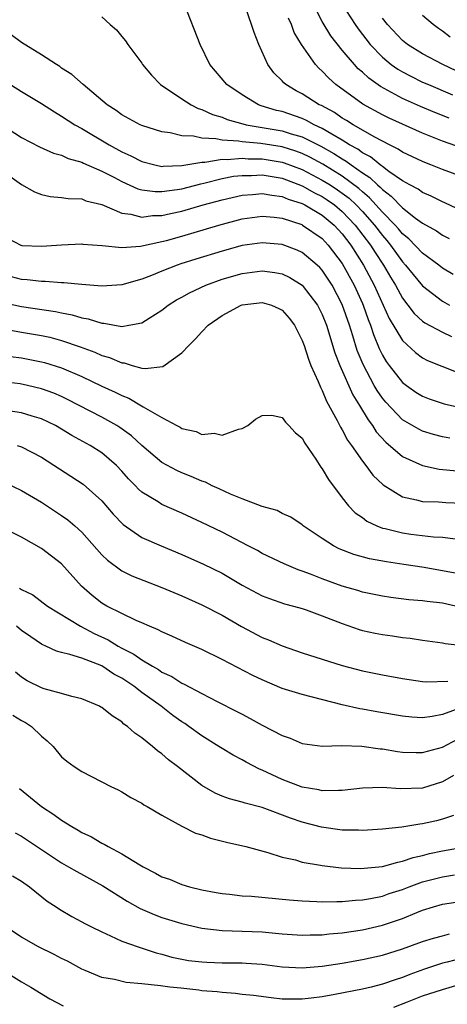
# Model space of a CAD drawing. Units: inches. Extents: x 2580000 to 2583000, y 1509000 to 1512000.
# Drawn here: x 2580267 to 2580309, y 1509187 to 1509285 of the extents above; entities that cross this region are included whole.
import ezdxf

# ---------------------------------------------------------------- set-up
doc = ezdxf.new("R2010")
doc.units = ezdxf.units.IN
doc.header["$MEASUREMENT"] = 0
doc.layers.add('LD25801509_2ft', color=132, linetype='Continuous')

msp = doc.modelspace()

# ---------------------------------------------------------------- linework, layer by layer
at = {"layer": 'LD25801509_2ft'}
for points, elevation in [([(2580311, 1509266.384), (2580309.227, 1509267.227), (2580309, 1509267.315), (2580307.876, 1509267.876), (2580307, 1509268.23), (2580306.566, 1509268.566), (2580305.747, 1509269), (2580305, 1509269.418), (2580303.658, 1509270.341), (2580303, 1509270.832), (2580302.916, 1509270.916), (2580302.781, 1509271), (2580301.809, 1509271.809), (2580301, 1509272.216), (2580300.557, 1509272.557), (2580299.73, 1509273), (2580299, 1509273.454), (2580297.949, 1509274.05), (2580297, 1509274.631), (2580296.203, 1509275), (2580295.436, 1509275.436), (2580295, 1509275.627), (2580293, 1509276.311), (2580292.435, 1509276.435), (2580290.902, 1509276.902), (2580290.638, 1509277), (2580289, 1509277.992), (2580287.489, 1509279), (2580285.789, 1509281), (2580284.82, 1509283), (2580283.257, 1509287)], 8460), ([(2580309.653, 1509275.653), (2580308.222, 1509276.222), (2580306.816, 1509276.816), (2580305, 1509277.635), (2580302.805, 1509278.805), (2580301.632, 1509279.632), (2580301, 1509280.237), (2580300.583, 1509280.583), (2580300.206, 1509281), (2580299, 1509282.443), (2580297.868, 1509283.868), (2580297, 1509285.313), (2580296.115, 1509287)], 8454), ([(2580299, 1509286.995), (2580300.281, 1509285), (2580300.575, 1509284.575), (2580301.792, 1509283), (2580303, 1509281.726), (2580303.882, 1509281), (2580304.534, 1509280.534), (2580305, 1509280.265), (2580305.832, 1509279.832), (2580307, 1509279.264), (2580307.59, 1509279), (2580309.991, 1509277.991)], 8452), ([(2580275, 1509285.769), (2580275.829, 1509285), (2580276.457, 1509284.457), (2580277, 1509283.813), (2580277.356, 1509283.356), (2580277.589, 1509283), (2580279, 1509281.138), (2580279.081, 1509281), (2580279.954, 1509279.954), (2580280.853, 1509279), (2580283, 1509277.58), (2580283.906, 1509277), (2580284.635, 1509276.635), (2580285, 1509276.53), (2580286.038, 1509276.038), (2580287, 1509275.751), (2580287.525, 1509275.525), (2580289.077, 1509275.077), (2580289.417, 1509275), (2580293, 1509274.401), (2580293.891, 1509274.11), (2580295, 1509273.793), (2580296.856, 1509272.856), (2580298.148, 1509272.148), (2580299, 1509271.589), (2580299.383, 1509271.383), (2580299.882, 1509271), (2580301, 1509270.217), (2580301.75, 1509269.75), (2580302.505, 1509269), (2580302.778, 1509268.778), (2580303, 1509268.529), (2580303.892, 1509267.892), (2580305, 1509266.716), (2580306.313, 1509265.687), (2580307, 1509265.175), (2580308.405, 1509264.405), (2580309, 1509263.974), (2580309.649, 1509263.649)], 8462), ([(2580311, 1509269.809), (2580309, 1509270.534), (2580307.85, 1509271), (2580307.228, 1509271.228), (2580307, 1509271.324), (2580305, 1509272.284), (2580304.579, 1509272.579), (2580303.709, 1509273), (2580302.232, 1509273.768), (2580300.091, 1509275), (2580299.426, 1509275.426), (2580299, 1509275.666), (2580298.211, 1509276.211), (2580296.91, 1509276.91), (2580296.704, 1509277), (2580295, 1509278.101), (2580294.4, 1509278.4), (2580293.371, 1509279), (2580293.171, 1509279.171), (2580293, 1509279.372), (2580292.178, 1509280.178), (2580291.573, 1509281), (2580290.661, 1509283), (2580290.2, 1509284.2), (2580289.94, 1509285), (2580289.371, 1509286.629)], 8458), ([(2580309.748, 1509283.748), (2580309, 1509284.342), (2580308.601, 1509284.601), (2580308.067, 1509285), (2580307, 1509285.91)], 8448), ([(2580311, 1509272.659), (2580309, 1509273.354), (2580307, 1509274.148), (2580303.674, 1509275.674), (2580303, 1509276.007), (2580301.056, 1509277.056), (2580298.362, 1509279), (2580297.644, 1509279.644), (2580297, 1509280.358), (2580296.656, 1509280.656), (2580296.337, 1509281), (2580294.914, 1509283), (2580294.211, 1509284.211), (2580293.946, 1509285), (2580293.633, 1509285.632)], 8456), ([(2580310.376, 1509280.376), (2580309.045, 1509281), (2580307, 1509282.084), (2580305.518, 1509283), (2580305, 1509283.413), (2580303.513, 1509285), (2580303, 1509285.637)], 8450), ([(2580310.061, 1509260.061), (2580309, 1509260.698), (2580308.623, 1509261), (2580307, 1509262.193), (2580305.63, 1509263.63), (2580305, 1509264.13), (2580304.611, 1509264.611), (2580304.265, 1509265), (2580303, 1509266.294), (2580301.728, 1509267.728), (2580301, 1509268.32), (2580300.65, 1509268.65), (2580299, 1509269.877), (2580297.061, 1509271.061), (2580295.772, 1509271.772), (2580295, 1509272.14), (2580294.376, 1509272.376), (2580293, 1509272.8), (2580290.872, 1509273.128), (2580289, 1509273.291), (2580288.635, 1509273.365), (2580287, 1509273.471), (2580286.393, 1509273.607), (2580285, 1509273.653), (2580284.145, 1509273.855), (2580283, 1509273.883), (2580281.814, 1509274.186), (2580281, 1509274.289), (2580279, 1509274.92), (2580278.823, 1509275), (2580277, 1509275.997), (2580276.429, 1509276.429), (2580275.528, 1509277), (2580273.139, 1509279), (2580272.008, 1509280.008), (2580271, 1509280.658), (2580270.803, 1509280.803), (2580270.477, 1509281), (2580269, 1509281.984), (2580267, 1509283.222), (2580265.961, 1509283.961)], 8464), ([(2580265, 1509279.567), (2580267, 1509278.326), (2580269, 1509277.123), (2580270.278, 1509276.278), (2580271, 1509275.871), (2580272.301, 1509275), (2580273, 1509274.62), (2580275.73, 1509273), (2580277, 1509272.307), (2580277.918, 1509271.918), (2580279, 1509271.346), (2580280.298, 1509271), (2580281, 1509270.851), (2580281.13, 1509270.87), (2580283, 1509270.924), (2580285, 1509271.283), (2580285.276, 1509271.276), (2580287, 1509271.559), (2580287.528, 1509271.528), (2580289, 1509271.657), (2580289.61, 1509271.61), (2580291, 1509271.599), (2580293, 1509271.281), (2580293.215, 1509271.215), (2580295, 1509270.535), (2580297, 1509269.489), (2580297.784, 1509269), (2580298.519, 1509268.519), (2580299, 1509268.182), (2580299.67, 1509267.67), (2580300.38, 1509267), (2580301, 1509266.352), (2580302.2, 1509265), (2580303, 1509263.942), (2580303.443, 1509263.443), (2580303.802, 1509263), (2580305, 1509261.337), (2580305.317, 1509261), (2580306.057, 1509260.057), (2580307, 1509258.939), (2580309, 1509257.39), (2580309.71, 1509257)], 8466), ([(2580265, 1509275.027), (2580267, 1509273.735), (2580268.804, 1509272.804), (2580270.182, 1509272.182), (2580271, 1509271.961), (2580271.641, 1509271.641), (2580273, 1509271.279), (2580273.179, 1509271.179), (2580275, 1509270.386), (2580276.267, 1509269.734), (2580277, 1509269.335), (2580278.616, 1509268.616), (2580279, 1509268.516), (2580280.335, 1509268.335), (2580281, 1509268.341), (2580282.539, 1509268.539), (2580283, 1509268.626), (2580284.878, 1509269.122), (2580285.175, 1509269.175), (2580287, 1509269.64), (2580288.134, 1509269.866), (2580289, 1509269.95), (2580289.942, 1509269.942), (2580291, 1509269.992), (2580292.196, 1509269.804), (2580293, 1509269.662), (2580295, 1509268.912), (2580296.217, 1509268.217), (2580297, 1509267.832), (2580297.503, 1509267.503), (2580298.22, 1509267), (2580299, 1509266.357), (2580300.3, 1509265), (2580301.82, 1509263), (2580302.264, 1509262.264), (2580303.112, 1509261), (2580303.805, 1509259.805), (2580304.308, 1509259), (2580305, 1509257.713), (2580305.553, 1509257), (2580306.169, 1509256.169), (2580307, 1509255.411), (2580307.237, 1509255.237), (2580309, 1509254.298), (2580309.882, 1509253.882)], 8468), ([(2580265, 1509270.462), (2580267, 1509269.044), (2580268.301, 1509268.301), (2580269, 1509268.043), (2580269.849, 1509267.849), (2580271, 1509267.752), (2580271.641, 1509267.641), (2580273, 1509267.598), (2580273.425, 1509267.425), (2580275, 1509267.052), (2580277, 1509266.193), (2580277.916, 1509266.084), (2580279, 1509265.791), (2580280.062, 1509265.938), (2580281, 1509265.946), (2580281.844, 1509266.156), (2580283, 1509266.394), (2580285.108, 1509267), (2580287, 1509267.523), (2580289, 1509267.988), (2580290.053, 1509268.053), (2580291, 1509268.15), (2580291.963, 1509267.963), (2580293, 1509267.845), (2580293.588, 1509267.588), (2580295, 1509267.141), (2580295.273, 1509267), (2580297, 1509265.978), (2580298.185, 1509265), (2580299, 1509264.132), (2580299.865, 1509263), (2580301.131, 1509261), (2580302.193, 1509259), (2580303.682, 1509255.682), (2580305, 1509253.48), (2580306.295, 1509252.295), (2580307, 1509251.766), (2580307.503, 1509251.503), (2580310.356, 1509250.356)], 8470), ([(2580265.65, 1509263.65), (2580266.933, 1509263), (2580267.025, 1509262.975), (2580269, 1509262.886), (2580271, 1509263.019), (2580273, 1509263.116), (2580273.097, 1509263.097), (2580275.058, 1509262.942), (2580277, 1509262.743), (2580278.877, 1509262.877), (2580281, 1509263.344), (2580281.472, 1509263.472), (2580283, 1509263.902), (2580286.667, 1509265), (2580289, 1509265.618), (2580291, 1509265.883), (2580292.218, 1509265.781), (2580293, 1509265.674), (2580294.959, 1509265.041), (2580295.045, 1509265), (2580297, 1509263.64), (2580297.6, 1509263), (2580299, 1509261.147), (2580300.177, 1509259), (2580301, 1509257.18), (2580301.08, 1509257), (2580301.577, 1509255.577), (2580301.808, 1509255), (2580302.097, 1509254.097), (2580302.679, 1509252.679), (2580303, 1509252.036), (2580303.389, 1509251.389), (2580303.677, 1509251), (2580305, 1509249.308), (2580305.41, 1509249), (2580306.346, 1509248.346), (2580307, 1509247.931), (2580307.678, 1509247.678), (2580309.176, 1509247.176), (2580310.787, 1509246.787)], 8472), ([(2580309.744, 1509243.744), (2580309, 1509243.889), (2580308.111, 1509244.111), (2580307, 1509244.443), (2580306.626, 1509244.626), (2580305, 1509245.58), (2580303.334, 1509247.334), (2580303, 1509247.742), (2580302.483, 1509248.483), (2580302.19, 1509249), (2580301.074, 1509251.074), (2580300.498, 1509252.498), (2580300.065, 1509253.935), (2580299.723, 1509255), (2580299, 1509257.081), (2580297.981, 1509259), (2580297.599, 1509259.599), (2580297, 1509260.492), (2580296.757, 1509260.757), (2580296.496, 1509261), (2580295, 1509262.265), (2580294.497, 1509262.497), (2580293, 1509263.061), (2580291, 1509263.238), (2580289, 1509262.953), (2580287, 1509262.406), (2580284.395, 1509261.605), (2580282.88, 1509261.121), (2580282.521, 1509261), (2580281, 1509260.409), (2580279.973, 1509259.973), (2580279, 1509259.604), (2580277, 1509259.025), (2580275, 1509258.901), (2580273, 1509259.053), (2580271.22, 1509259.22), (2580271, 1509259.22), (2580269.367, 1509259.367), (2580269, 1509259.364), (2580267.548, 1509259.549), (2580267, 1509259.579), (2580265, 1509260.088)], 8474), ([(2580265, 1509257.31), (2580267, 1509256.878), (2580270.371, 1509256.371), (2580271, 1509256.23), (2580272.049, 1509256.049), (2580273, 1509255.758), (2580273.651, 1509255.651), (2580275, 1509255.202), (2580275.199, 1509255.199), (2580277, 1509254.886), (2580277.717, 1509255), (2580279, 1509255.258), (2580279.726, 1509255.726), (2580281, 1509256.509), (2580281.624, 1509257), (2580282.469, 1509257.531), (2580283, 1509257.812), (2580283.754, 1509258.246), (2580285.372, 1509259), (2580287, 1509259.584), (2580289, 1509260.173), (2580291, 1509260.432), (2580292.266, 1509260.266), (2580293, 1509260.117), (2580293.762, 1509259.762), (2580295, 1509259.015), (2580296.539, 1509257), (2580297, 1509256.075), (2580297.413, 1509255), (2580298.267, 1509252.267), (2580298.757, 1509251), (2580300.055, 1509248.055), (2580300.72, 1509247), (2580301.57, 1509245.57), (2580302.013, 1509245), (2580302.389, 1509244.389), (2580303.33, 1509243.33), (2580305, 1509241.897), (2580307, 1509241.005), (2580308.666, 1509240.666), (2580310.476, 1509240.476)], 8476), ([(2580265, 1509254.687), (2580267, 1509254.318), (2580269, 1509253.971), (2580269.805, 1509253.805), (2580271, 1509253.489), (2580272.857, 1509252.857), (2580274.314, 1509252.314), (2580275, 1509252.001), (2580275.783, 1509251.783), (2580277, 1509251.252), (2580277.241, 1509251.241), (2580278.034, 1509251), (2580279, 1509250.738), (2580279.316, 1509250.684), (2580281.099, 1509250.901), (2580283, 1509252.257), (2580283.689, 1509253), (2580284.35, 1509253.65), (2580285, 1509254.352), (2580285.63, 1509255), (2580287, 1509255.971), (2580288.9, 1509257), (2580289, 1509257.038), (2580291, 1509257.279), (2580291.931, 1509257), (2580292.678, 1509256.678), (2580293, 1509256.502), (2580293.712, 1509255.712), (2580294.231, 1509255), (2580294.482, 1509254.482), (2580295, 1509253.493), (2580295.18, 1509253), (2580295.618, 1509251.618), (2580295.877, 1509251), (2580296.596, 1509249.404), (2580296.819, 1509248.819), (2580297, 1509248.508), (2580297.424, 1509247.424), (2580298.505, 1509245.495), (2580298.829, 1509244.829), (2580299, 1509244.573), (2580299.532, 1509243.532), (2580299.933, 1509243), (2580301, 1509241.455), (2580301.356, 1509241), (2580302.046, 1509240.046), (2580303.079, 1509239.079), (2580305, 1509237.881), (2580306.409, 1509237.591), (2580307, 1509237.412), (2580308.615, 1509237.385), (2580309.326, 1509237.326), (2580311, 1509237.269)], 8478), ([(2580265.899, 1509251.899), (2580267, 1509251.749), (2580269, 1509251.37), (2580269.294, 1509251.295), (2580271, 1509250.754), (2580273, 1509249.881), (2580275, 1509248.936), (2580276.333, 1509248.333), (2580277, 1509247.986), (2580277.717, 1509247.717), (2580278.976, 1509246.976), (2580279.126, 1509246.874), (2580281, 1509245.812), (2580282.492, 1509245), (2580282.83, 1509244.83), (2580283, 1509244.711), (2580284.41, 1509244.41), (2580285, 1509244.116), (2580286.232, 1509244.232), (2580287, 1509244.041), (2580288.656, 1509244.656), (2580289, 1509244.707), (2580289.582, 1509245), (2580290.351, 1509245.649), (2580291, 1509245.99), (2580291.97, 1509246.03), (2580293, 1509245.806), (2580293.323, 1509245.323), (2580293.666, 1509245), (2580294.293, 1509244.293), (2580295, 1509243.755), (2580295.256, 1509243.256), (2580296.355, 1509241.645), (2580296.86, 1509240.86), (2580297, 1509240.696), (2580297.625, 1509239.625), (2580299, 1509237.779), (2580299.634, 1509237), (2580300.301, 1509236.301), (2580301, 1509235.814), (2580301.459, 1509235.459), (2580302.43, 1509235), (2580303, 1509234.777), (2580303.278, 1509234.722), (2580305, 1509234.292), (2580305.825, 1509234.175), (2580308.104, 1509233.896), (2580309, 1509233.864), (2580310.3, 1509233.7)], 8480), ([(2580310.276, 1509230.276), (2580307.172, 1509230.828), (2580305.144, 1509231.144), (2580303.395, 1509231.395), (2580301.71, 1509231.71), (2580300.139, 1509232.139), (2580298.701, 1509232.701), (2580298.11, 1509233), (2580297, 1509233.723), (2580295.1, 1509235), (2580295, 1509235.091), (2580293.858, 1509235.858), (2580293, 1509236.24), (2580292.512, 1509236.512), (2580291, 1509236.913), (2580289, 1509237.694), (2580287.844, 1509238.156), (2580286.702, 1509238.702), (2580286.018, 1509239), (2580285.339, 1509239.339), (2580285, 1509239.441), (2580283.917, 1509239.917), (2580283, 1509240.276), (2580282.501, 1509240.501), (2580281, 1509241.328), (2580279, 1509243.006), (2580277.96, 1509243.96), (2580276.808, 1509244.808), (2580276.502, 1509245), (2580275, 1509245.839), (2580271.598, 1509247.598), (2580271, 1509247.886), (2580270.22, 1509248.22), (2580269, 1509248.677), (2580267.591, 1509249), (2580266.854, 1509249.146), (2580264.565, 1509249.435)], 8482), ([(2580310.31, 1509227), (2580309, 1509227.285), (2580307.456, 1509227.456), (2580307, 1509227.534), (2580305.631, 1509227.631), (2580303.847, 1509227.847), (2580303, 1509227.967), (2580301, 1509228.386), (2580300.537, 1509228.537), (2580299, 1509228.989), (2580297, 1509229.713), (2580295.819, 1509230.181), (2580295, 1509230.481), (2580294.603, 1509230.603), (2580293.196, 1509231.196), (2580291, 1509232.251), (2580290.525, 1509232.525), (2580289.625, 1509233), (2580287, 1509234.36), (2580285, 1509235.346), (2580283, 1509236.266), (2580281, 1509237.132), (2580280.618, 1509237.382), (2580279, 1509238.371), (2580278.664, 1509238.664), (2580278.362, 1509239), (2580277.679, 1509239.679), (2580277, 1509240.464), (2580276.485, 1509241), (2580275, 1509242.268), (2580273.836, 1509243), (2580272.004, 1509244.004), (2580271, 1509244.634), (2580270.371, 1509245), (2580269, 1509245.672), (2580268.059, 1509245.941), (2580267, 1509246.273), (2580265, 1509246.564)], 8484), ([(2580266.551, 1509243), (2580267, 1509242.865), (2580269, 1509241.851), (2580273.14, 1509239.14), (2580275, 1509237.477), (2580276.152, 1509236.152), (2580277.128, 1509235.128), (2580279, 1509233.851), (2580280.94, 1509233), (2580283, 1509232.139), (2580285.168, 1509231.168), (2580287, 1509230.264), (2580289, 1509229.097), (2580291, 1509228.021), (2580291.734, 1509227.734), (2580293.228, 1509227.228), (2580294.127, 1509227), (2580295, 1509226.749), (2580295.38, 1509226.62), (2580297, 1509226.037), (2580299, 1509225.242), (2580300.67, 1509224.67), (2580301, 1509224.574), (2580302.291, 1509224.291), (2580303, 1509224.151), (2580304.014, 1509224.014), (2580305, 1509223.854), (2580305.781, 1509223.782), (2580307, 1509223.59), (2580309, 1509223.342), (2580309.275, 1509223.275), (2580311.06, 1509223.06)], 8486), ([(2580265.319, 1509239.319), (2580267, 1509238.531), (2580269, 1509237.357), (2580271, 1509236.044), (2580271.606, 1509235.606), (2580272.305, 1509235), (2580273, 1509234.369), (2580275, 1509232.116), (2580275.562, 1509231.562), (2580277, 1509230.509), (2580278.012, 1509230.013), (2580281, 1509228.864), (2580283, 1509228.015), (2580285, 1509227.126), (2580287, 1509226.073), (2580288.951, 1509224.951), (2580291, 1509223.867), (2580291.628, 1509223.628), (2580293, 1509223.015), (2580295, 1509222.342), (2580299, 1509221.068), (2580301, 1509220.531), (2580303, 1509220.133), (2580305, 1509219.773), (2580305.663, 1509219.663), (2580307, 1509219.475), (2580307.447, 1509219.447), (2580309.52, 1509219.52)], 8488), ([(2580311, 1509216.914), (2580309, 1509216.177), (2580307.979, 1509215.978), (2580307, 1509215.853), (2580305.93, 1509215.93), (2580305, 1509216.023), (2580302.46, 1509216.46), (2580301, 1509216.728), (2580300.757, 1509216.757), (2580299, 1509217.153), (2580295, 1509218.169), (2580293, 1509218.782), (2580291, 1509219.63), (2580290.078, 1509220.078), (2580287, 1509221.68), (2580285, 1509222.651), (2580283.368, 1509223.368), (2580282.002, 1509224.002), (2580281, 1509224.43), (2580280.641, 1509224.641), (2580279.749, 1509225), (2580279, 1509225.331), (2580278.44, 1509225.56), (2580277, 1509226.239), (2580275.499, 1509227), (2580275.179, 1509227.18), (2580275, 1509227.286), (2580274.044, 1509228.044), (2580272.995, 1509228.995), (2580271, 1509231.2), (2580269, 1509232.749), (2580267, 1509233.861), (2580265, 1509234.853)], 8490), ([(2580266.795, 1509228.795), (2580267, 1509228.655), (2580268.111, 1509228.111), (2580269.593, 1509227), (2580272.866, 1509225), (2580274.26, 1509224.26), (2580275.634, 1509223.634), (2580276.654, 1509223), (2580277, 1509222.808), (2580278.199, 1509222.199), (2580279, 1509221.622), (2580280.051, 1509221), (2580280.66, 1509220.66), (2580281, 1509220.416), (2580281.983, 1509219.983), (2580283, 1509219.306), (2580283.217, 1509219.217), (2580285, 1509218.267), (2580286.517, 1509217.483), (2580288.492, 1509216.492), (2580289, 1509216.204), (2580289.795, 1509215.795), (2580291, 1509215.118), (2580293, 1509214.096), (2580293.805, 1509213.805), (2580295, 1509213.301), (2580297, 1509213.015), (2580298.922, 1509213.078), (2580300.962, 1509213.038), (2580302.773, 1509212.772), (2580303, 1509212.76), (2580304.495, 1509212.495), (2580305, 1509212.43), (2580306.378, 1509212.378), (2580307, 1509212.377), (2580309, 1509212.929), (2580311, 1509213.977)], 8492), ([(2580310.098, 1509210.098), (2580309, 1509209.454), (2580307, 1509208.849), (2580304.77, 1509208.77), (2580303, 1509208.902), (2580301, 1509208.822), (2580299, 1509208.593), (2580298.617, 1509208.617), (2580297, 1509208.571), (2580296.658, 1509208.659), (2580295, 1509208.923), (2580293, 1509209.693), (2580291, 1509210.64), (2580290.737, 1509210.737), (2580289.422, 1509211.422), (2580289, 1509211.662), (2580288.11, 1509212.11), (2580287, 1509212.782), (2580286.674, 1509213), (2580285, 1509214.043), (2580283.691, 1509215), (2580283.28, 1509215.28), (2580283, 1509215.451), (2580282.091, 1509216.091), (2580280.928, 1509217), (2580279, 1509218.38), (2580278.197, 1509219), (2580277, 1509219.805), (2580276.208, 1509220.208), (2580275, 1509221.027), (2580273, 1509221.783), (2580271.82, 1509222.18), (2580271, 1509222.365), (2580270.499, 1509222.499), (2580269.428, 1509223), (2580269.12, 1509223.12), (2580269, 1509223.187), (2580267.912, 1509223.912), (2580267, 1509224.574), (2580266.484, 1509225)], 8494), ([(2580310.093, 1509206.093), (2580309, 1509205.734), (2580308.413, 1509205.587), (2580307, 1509205.272), (2580306.747, 1509205.253), (2580304.956, 1509204.956), (2580303, 1509204.744), (2580301, 1509204.602), (2580300.628, 1509204.628), (2580299, 1509204.634), (2580296.938, 1509204.938), (2580295, 1509205.453), (2580293.839, 1509205.839), (2580291, 1509206.895), (2580289.324, 1509207.324), (2580289, 1509207.448), (2580287.757, 1509207.757), (2580287, 1509208.047), (2580286.33, 1509208.33), (2580285, 1509209.107), (2580282.564, 1509211), (2580281.672, 1509211.672), (2580281, 1509212.257), (2580280.56, 1509212.56), (2580280.055, 1509213), (2580279, 1509213.857), (2580278.315, 1509214.315), (2580277.554, 1509215), (2580277.22, 1509215.221), (2580277, 1509215.438), (2580276.032, 1509216.032), (2580275, 1509216.88), (2580274.923, 1509216.923), (2580274.778, 1509217), (2580273, 1509217.747), (2580272.028, 1509217.972), (2580271, 1509218.281), (2580269.261, 1509218.739), (2580269, 1509218.824), (2580267.549, 1509219.549), (2580267, 1509219.898), (2580266.395, 1509220.395)], 8496), ([(2580266.129, 1509216.129), (2580267, 1509215.591), (2580267.387, 1509215.388), (2580267.992, 1509215), (2580269, 1509214.019), (2580269.569, 1509213.569), (2580270.139, 1509213), (2580271, 1509211.968), (2580271.522, 1509211.522), (2580272.252, 1509211), (2580273, 1509210.512), (2580275.923, 1509209), (2580276.653, 1509208.653), (2580277, 1509208.458), (2580277.901, 1509207.901), (2580279, 1509207.327), (2580279.183, 1509207.183), (2580279.528, 1509207), (2580281, 1509206.134), (2580283, 1509205.029), (2580284.352, 1509204.352), (2580285, 1509204.168), (2580285.853, 1509203.853), (2580287.446, 1509203.446), (2580289.374, 1509203), (2580291.584, 1509202.416), (2580293, 1509201.96), (2580294.329, 1509201.671), (2580295, 1509201.463), (2580296.834, 1509201.165), (2580297, 1509201.125), (2580298.904, 1509200.904), (2580300.824, 1509200.824), (2580303, 1509201.019), (2580304.534, 1509201.465), (2580305, 1509201.542), (2580306.07, 1509201.93), (2580307, 1509202.125), (2580307.687, 1509202.313), (2580309, 1509202.58), (2580311.474, 1509203)], 8498), ([(2580266.791, 1509208.791), (2580267.904, 1509207.904), (2580268.993, 1509207), (2580270.219, 1509206.219), (2580271, 1509205.634), (2580272.012, 1509205), (2580272.645, 1509204.645), (2580273, 1509204.426), (2580273.969, 1509203.968), (2580275, 1509203.362), (2580275.252, 1509203.252), (2580275.656, 1509203), (2580277, 1509202.291), (2580278.816, 1509201.184), (2580279.142, 1509201), (2580280.37, 1509200.371), (2580281, 1509200.003), (2580281.744, 1509199.744), (2580283, 1509199.225), (2580283.764, 1509199), (2580285, 1509198.703), (2580286.427, 1509198.427), (2580287, 1509198.326), (2580287.736, 1509198.264), (2580289, 1509198.108), (2580289.953, 1509198.047), (2580293.694, 1509197.694), (2580295, 1509197.601), (2580296.457, 1509197.543), (2580297, 1509197.506), (2580298.462, 1509197.538), (2580299, 1509197.519), (2580300.331, 1509197.669), (2580301, 1509197.69), (2580301.826, 1509197.827), (2580303, 1509198.073), (2580303.688, 1509198.311), (2580305, 1509198.733), (2580305.666, 1509199), (2580307, 1509199.487), (2580309, 1509200.004), (2580310.195, 1509200.195)], 8500), ([(2580266.368, 1509204.368), (2580267, 1509204.037), (2580269, 1509202.7), (2580271, 1509201.391), (2580271.695, 1509201), (2580272.506, 1509200.506), (2580275.092, 1509199.092), (2580277.551, 1509197.551), (2580278.829, 1509196.83), (2580280.22, 1509196.221), (2580281, 1509195.943), (2580283, 1509195.332), (2580285, 1509194.855), (2580287, 1509194.63), (2580289, 1509194.584), (2580291, 1509194.492), (2580293, 1509194.305), (2580295, 1509194.175), (2580295.789, 1509194.211), (2580297, 1509194.209), (2580297.699, 1509194.301), (2580299, 1509194.403), (2580301, 1509194.716), (2580303, 1509195.158), (2580305, 1509195.828), (2580306.446, 1509196.446), (2580307, 1509196.666), (2580308.091, 1509197), (2580309, 1509197.251), (2580311, 1509197.569)], 8502), ([(2580266.098, 1509200.098), (2580267, 1509199.55), (2580267.783, 1509199), (2580269.561, 1509197.561), (2580270.439, 1509197), (2580270.771, 1509196.771), (2580272.028, 1509196.027), (2580273, 1509195.518), (2580273.323, 1509195.322), (2580273.963, 1509195), (2580275, 1509194.488), (2580275.885, 1509194.115), (2580277, 1509193.588), (2580278.62, 1509193), (2580280.419, 1509192.419), (2580281, 1509192.276), (2580281.993, 1509191.994), (2580283, 1509191.779), (2580283.656, 1509191.657), (2580285, 1509191.5), (2580285.471, 1509191.471), (2580287, 1509191.427), (2580289, 1509191.414), (2580289.393, 1509191.393), (2580291, 1509191.268), (2580293, 1509191.016), (2580295, 1509190.917), (2580297, 1509191.077), (2580299, 1509191.383), (2580301, 1509191.745), (2580303, 1509192.187), (2580305, 1509192.796), (2580307, 1509193.535), (2580308.114, 1509193.886), (2580309, 1509194.121), (2580309.71, 1509194.29)], 8504), ([(2580311, 1509191.864), (2580309.473, 1509191.473), (2580309, 1509191.37), (2580307.204, 1509190.795), (2580305.74, 1509190.26), (2580305, 1509189.96), (2580304.268, 1509189.732), (2580303, 1509189.285), (2580301.869, 1509189), (2580301, 1509188.786), (2580298.247, 1509188.247), (2580297, 1509188.033), (2580295.88, 1509187.88), (2580295, 1509187.79), (2580293.775, 1509187.775), (2580293, 1509187.803), (2580291.911, 1509187.911), (2580290.141, 1509188.141), (2580289, 1509188.265), (2580288.352, 1509188.352), (2580287, 1509188.437), (2580286.525, 1509188.525), (2580285, 1509188.633), (2580284.694, 1509188.694), (2580282.877, 1509188.877), (2580281.784, 1509189), (2580280.871, 1509189.129), (2580279, 1509189.333), (2580277.441, 1509189.441), (2580276.26, 1509189.741), (2580275, 1509189.962), (2580273.343, 1509190.657), (2580273, 1509190.788), (2580271.571, 1509191.571), (2580271, 1509191.845), (2580270.246, 1509192.247), (2580268.703, 1509193), (2580267, 1509193.97), (2580265.414, 1509195)], 8506), ([(2580265.668, 1509190.332), (2580267, 1509189.516), (2580267.917, 1509189), (2580269.816, 1509187.816), (2580271.138, 1509187.138)], 8508), ([(2580304.147, 1509187), (2580305.512, 1509187.512), (2580307, 1509188.114), (2580309, 1509188.754), (2580311, 1509189.339)], 8508)]:
    msp.add_lwpolyline(points, dxfattribs=dict(at, elevation=elevation))

doc.saveas('drawing.dxf')
